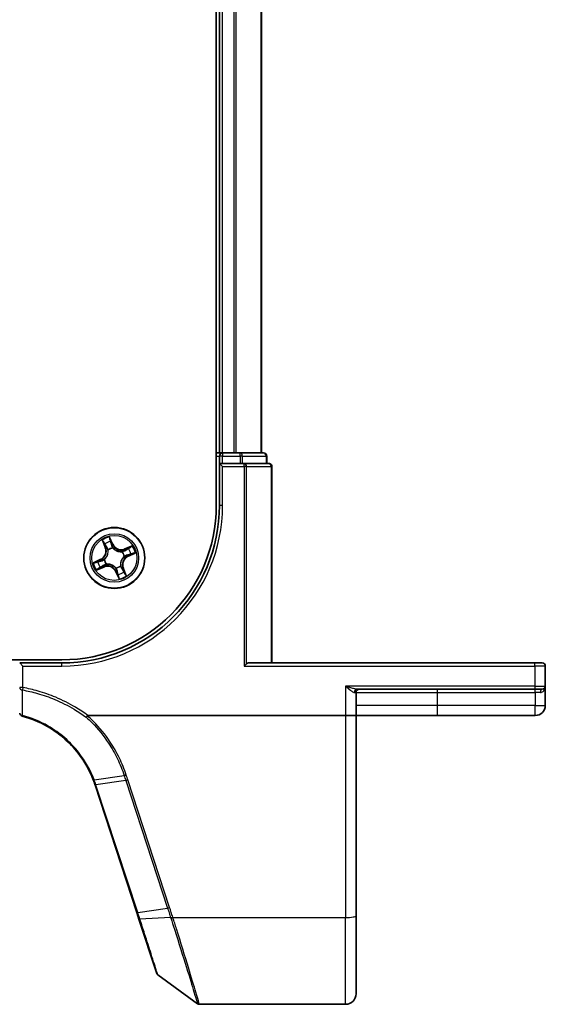
# Model space of a CAD drawing. Units: millimetres. Extents: x 7 to 7291, y 4 to 1409.
# Drawn here: x 1222 to 1272, y 1078 to 1172 of the extents above; entities that cross this region are included whole.
import ezdxf

# ---------------------------------------------------------------- set-up
doc = ezdxf.new("R2010")
doc.units = ezdxf.units.MM
doc.header["$LTSCALE"] = 0.5
doc.layers.add('Visible (ISO)', color=7, linetype='Continuous', lineweight=35)
doc.layers.add('Visible Narrow (ISO)', color=7, linetype='Continuous', lineweight=25)

msp = doc.modelspace()

# ---------------------------------------------------------------- linework, layer by layer
at = {"layer": 'Visible (ISO)'}
for p, q in [((1240.87024, 1245.57269), (1240.87024, 1125.57269)), ((1241.17024, 1240.57269), (1241.17024, 1130.57269)), ((1245.17024, 1130.57269), (1245.17024, 1240.57269)), ((1241.17024, 1130.57269), (1240.87024, 1130.57269)), ((1241.47024, 1130.57269), (1241.17024, 1130.57269)), ((1241.17024, 1130.27269), (1241.17024, 1129.57269)), ((1242.52973, 1130.57269), (1241.47024, 1130.57269)), ((1242.75333, 1130.57269), (1242.52973, 1130.57269)), ((1243.12887, 1130.57269), (1242.75333, 1130.57269)), ((1245.37024, 1130.57269), (1243.12887, 1130.57269)), ((1245.67024, 1129.57269), (1245.67024, 1130.27269)), ((1241.47024, 1129.57269), (1241.17024, 1129.57269)), ((1241.17024, 1129.57269), (1241.47024, 1129.27269)), ((1241.17024, 1129.57269), (1241.17024, 1125.57269)), ((1241.47024, 1129.57269), (1243.12887, 1129.57269)), ((1243.52973, 1129.57269), (1243.12887, 1129.57269)), ((1245.87024, 1129.57269), (1243.52973, 1129.57269)), ((1246.17024, 1110.57269), (1246.17024, 1129.27269)), ((1226.17024, 1110.87269), (836.17024, 1110.87269)), ((1222.17024, 1110.57269), (1222.47024, 1110.27269)), ((1226.17024, 1110.57269), (1222.17024, 1110.57269)), ((1243.52973, 1110.27269), (1243.76019, 1110.50315)), ((1271.17024, 1110.57269), (1243.92024, 1110.57269)), ((1271.17024, 1110.57269), (1271.87024, 1110.57269)), ((1272.17024, 1108.37269), (1272.17024, 1110.27269)), ((1272.17024, 1106.52269), (1272.17024, 1108.37269)), ((1254.17024, 1105.57269), (1254.17024, 1107.77269)), ((1254.26116, 1108.07269), (1271.17024, 1108.07269)), ((1271.87024, 1108.07269), (1271.17024, 1108.07269)), ((1228.65502, 1105.57269), (1253.17024, 1105.57269)), ((1254.17024, 1105.57269), (1253.17024, 1105.57269)), ((1254.17024, 1086.50985), (1254.17024, 1105.57269)), ((1254.17024, 1105.57269), (1261.92024, 1105.57269)), ((1261.92024, 1105.57269), (1271.22024, 1105.57269)), ((1229.33415, 1098.96072), (1233.30545, 1086.82621)), ((1233.30545, 1086.82621), (1233.51265, 1086.19309)), ((1233.51265, 1086.19309), (1235.20686, 1081.01635)), ((1254.17024, 1086.50985), (1254.17024, 1079.07269)), ((1235.3159, 1080.86677), (1239.09146, 1078.12979)), ((1239.26754, 1078.07269), (1253.17024, 1078.07269))]:
    msp.add_line(p, q, dxfattribs=at)
msp.add_circle((1231.17024, 1120.57269), 2.9, dxfattribs=at)
for centre, radius, start, end in [((1241.47024, 1130.27269), 0.3, 90, 180), ((1245.37024, 1130.27269), 0.3, 0, 90), ((1245.87024, 1129.27269), 0.3, 0, 90), ((1226.17024, 1125.57269), 15, 270, 0), ((1226.17024, 1125.57269), 14.7, 270, 0), ((1271.87024, 1110.27269), 0.3, 0, 90), ((1271.87024, 1108.37269), 0.3, 270, 0), ((1254.47024, 1107.77269), 0.3, 90, 180), ((1271.22024, 1106.52269), 0.95, 270, 0), ((1222.47024, 1105.80624), 0.3, 180, 255.1484117), ((1219.83018, 1095.85033), 10, 18.1218602, 18.2317833), ((1235.49198, 1081.10966), 0.3, 198.1218602, 234.0609301), ((1253.17024, 1079.07269), 1, 270, 0), ((1239.26754, 1078.37269), 0.3, 234.0609301, 270)]:
    msp.add_arc(centre, radius, start, end, dxfattribs=at)
msp.add_ellipse((1243.92024, 1110.27269), major_axis=(0, 0.3), ratio=0.83333333, start_param=0, end_param=0.69473828, dxfattribs=at)
for points, knots in [([(1222.39334, 1105.51626), (1223.24191, 1105.29124), (1224.05974, 1104.95403), (1225.37637, 1104.19624), (1225.90236, 1103.82157), (1226.38696, 1103.40074), (1226.88199, 1102.97086), (1227.33387, 1102.49278), (1228.3316, 1101.20538), (1228.81397, 1100.34872), (1229.16291, 1099.44201)], [0.083668929, 0.083668929, 0.083668929, 0.083668929, 0.355251312, 0.355251312, 0.554948897, 0.554948897, 0.554948897, 0.758941883, 0.758941883, 1.06316048, 1.06316048, 1.06316048, 1.06316048]), ([(1228.48581, 1105.4159), (1228.48596, 1105.41606), (1228.48611, 1105.41623), (1228.50237, 1105.43377), (1228.52118, 1105.45491), (1228.5626, 1105.5029), (1228.58492, 1105.52941), (1228.60768, 1105.55708)], [-0.0216999943, -0.0216999943, -0.0216999943, -0.0216999943, -0.021599475, -0.021599475, -0.0108462533, -0.0108462533, 0, 0, 0, 0]), ([(1228.60768, 1105.55708), (1228.60796, 1105.55742), (1228.60825, 1105.55775), (1228.61136, 1105.56122), (1228.61476, 1105.56371), (1228.62343, 1105.56824), (1228.6289, 1105.56988), (1228.64108, 1105.57222), (1228.64818, 1105.57269), (1228.65502, 1105.57269)], [0.1151283404, 0.1151283404, 0.1151283404, 0.1151283404, 0.1155047319, 0.1155047319, 0.1190713353, 0.1190713353, 0.1237349259, 0.1237349259, 0.1294791218, 0.1294791218, 0.1294791218, 0.1294791218]), ([(1229.16291, 1099.44201), (1229.19235, 1099.36553), (1229.22084, 1099.28868), (1229.27593, 1099.13432), (1229.30253, 1099.05679), (1229.32817, 1098.97895)], [0.0000043967, 0.0000043967, 0.0000043967, 0.0000043967, 0.0256678299, 0.0256678299, 0.0513356597, 0.0513356597, 0.0513356597, 0.0513356597])]:
    msp.add_open_spline(points, degree=3, knots=knots, dxfattribs=at)
at = {"layer": 'Visible Narrow (ISO)'}
for p, q in [((1241.47024, 1130.57269), (1241.47024, 1240.57269)), ((1242.52973, 1240.57269), (1242.52973, 1130.57269)), ((1242.76019, 1130.57269), (1242.76019, 1240.57269)), ((1245.10071, 1240.57269), (1245.10071, 1130.57269)), ((1240.87024, 1130.27269), (1241.17024, 1130.27269)), ((1241.47024, 1130.27269), (1241.17024, 1130.27269)), ((1241.47024, 1130.57269), (1241.47024, 1130.27269)), ((1241.47024, 1130.27269), (1243.12887, 1130.27269)), ((1241.47024, 1129.57269), (1241.47024, 1130.27269)), ((1243.12887, 1130.27269), (1243.12887, 1130.57269)), ((1243.35934, 1130.27269), (1243.12887, 1130.27269)), ((1243.12887, 1130.27269), (1243.12887, 1129.57269)), ((1243.35934, 1130.27269), (1245.60071, 1130.27269)), ((1243.35934, 1129.57269), (1243.35934, 1130.27269)), ((1245.67024, 1130.27269), (1245.60071, 1130.27269)), ((1245.60071, 1130.27269), (1245.60071, 1129.57269)), ((1241.47024, 1129.27269), (1243.52973, 1129.27269)), ((1241.47024, 1125.57269), (1241.47024, 1129.27269)), ((1243.52973, 1129.27269), (1243.52973, 1129.57269)), ((1243.76019, 1129.27269), (1243.52973, 1129.27269)), ((1243.52973, 1129.27269), (1243.52973, 1110.27269)), ((1243.76019, 1110.50315), (1243.76019, 1129.27269)), ((1243.76019, 1129.27269), (1246.10071, 1129.27269)), ((1246.10071, 1129.27269), (1246.17024, 1129.27269)), ((1246.10071, 1129.27269), (1246.10071, 1110.57269)), ((1241.47024, 1125.57269), (1241.17024, 1125.57269)), ((1230.00398, 1122.27083), (1230.30303, 1121.55082)), ((1231.0438, 1121.87377), (1230.71981, 1122.5829)), ((1230.79481, 1122.29887), (1230.9985, 1121.85307)), ((1230.34903, 1121.56993), (1230.16103, 1122.02257)), ((1230.34903, 1121.56993), (1230.30303, 1121.55082)), ((1230.34903, 1121.56993), (1230.41612, 1121.59779)), ((1230.58305, 1121.31628), (1230.56984, 1121.33301)), ((1230.9985, 1121.85307), (1230.93242, 1121.82288)), ((1230.9985, 1121.85307), (1231.0438, 1121.87377)), ((1231.02181, 1121.53005), (1231.02507, 1121.50898)), ((1232.86839, 1121.73894), (1232.14838, 1121.43989)), ((1232.16748, 1121.39389), (1232.14838, 1121.43989)), ((1232.16748, 1121.39389), (1232.62012, 1121.58189)), ((1232.16748, 1121.39389), (1232.19535, 1121.32681)), ((1229.86916, 1120.44625), (1229.16002, 1120.12225)), ((1229.44405, 1120.19726), (1229.88986, 1120.40094)), ((1229.88986, 1120.40094), (1229.86916, 1120.44625)), ((1229.88986, 1120.40094), (1229.92004, 1120.33487)), ((1230.21288, 1120.42425), (1230.23394, 1120.42752)), ((1231.91383, 1121.15988), (1231.93056, 1121.17309)), ((1232.1276, 1120.72112), (1232.10654, 1120.71785)), ((1232.45062, 1120.74443), (1232.42043, 1120.8105)), ((1232.89643, 1120.94811), (1232.45062, 1120.74443)), ((1232.45062, 1120.74443), (1232.47132, 1120.69912)), ((1232.47132, 1120.69912), (1233.18046, 1121.02312)), ((1229.47209, 1119.40643), (1230.1921, 1119.70548)), ((1230.173, 1119.75148), (1229.72036, 1119.56348)), ((1230.173, 1119.75148), (1230.14513, 1119.81857)), ((1230.173, 1119.75148), (1230.1921, 1119.70548)), ((1230.42665, 1119.98549), (1230.40992, 1119.97228)), ((1231.31867, 1119.61533), (1231.31541, 1119.63639)), ((1231.75743, 1119.82909), (1231.77064, 1119.81237)), ((1231.99145, 1119.57544), (1231.92436, 1119.54758)), ((1231.99145, 1119.57544), (1232.03745, 1119.59455)), ((1231.99145, 1119.57544), (1232.17945, 1119.1228)), ((1232.3365, 1118.87454), (1232.03745, 1119.59455)), ((1231.34198, 1119.2923), (1231.29668, 1119.2716)), ((1231.29668, 1119.2716), (1231.62067, 1118.56247)), ((1231.34198, 1119.2923), (1231.40805, 1119.32249)), ((1231.54566, 1118.8465), (1231.34198, 1119.2923)), ((1222.47024, 1110.27269), (1226.17024, 1110.27269)), ((1222.47024, 1108.23023), (1222.47024, 1110.27269)), ((1226.17024, 1110.27269), (1226.17024, 1110.57269)), ((1243.52973, 1110.27269), (1271.17024, 1110.27269)), ((1271.17024, 1110.27269), (1271.17024, 1110.57269)), ((1272.17024, 1110.27269), (1271.17024, 1110.27269)), ((1271.17024, 1110.27269), (1271.17024, 1108.37269)), ((1222.47024, 1108.23023), (1222.17024, 1108.23023)), ((1222.47024, 1108.23023), (1222.4295, 1108.00434)), ((1253.17024, 1108.37269), (1253.17024, 1105.57269)), ((1271.17024, 1108.37269), (1253.17024, 1108.37269)), ((1271.17024, 1108.37269), (1271.17024, 1108.07269)), ((1271.17024, 1108.37269), (1272.17024, 1108.37269)), ((1254.00854, 1107.77269), (1254.17024, 1107.77269)), ((1254.17024, 1107.77269), (1261.92024, 1107.77269)), ((1261.92024, 1107.77269), (1261.92024, 1108.07269)), ((1261.92024, 1106.52269), (1261.92024, 1107.77269)), ((1261.92024, 1107.77269), (1271.22024, 1107.77269)), ((1271.22024, 1107.77269), (1271.22024, 1108.07269)), ((1271.71424, 1107.77269), (1271.22024, 1107.77269)), ((1271.22024, 1107.77269), (1271.22024, 1106.52269)), ((1261.92024, 1106.52269), (1254.17024, 1106.52269)), ((1271.22024, 1106.52269), (1261.92024, 1106.52269)), ((1261.92024, 1105.57269), (1261.92024, 1106.52269)), ((1271.22024, 1106.52269), (1272.17024, 1106.52269)), ((1271.22024, 1105.57269), (1271.22024, 1106.52269)), ((1253.17024, 1105.57269), (1253.17024, 1086.3362)), ((1229.25023, 1099.44004), (1232.107, 1099.85504)), ((1232.26114, 1099.38385), (1229.41673, 1098.97266)), ((1233.39419, 1086.81938), (1229.4229, 1098.95389)), ((1232.26114, 1099.38385), (1236.23858, 1087.23057)), ((1236.43495, 1087.27862), (1232.45751, 1099.43191)), ((1233.39419, 1086.81938), (1236.23858, 1087.23057)), ((1236.53001, 1086.33151), (1233.60513, 1086.17026)), ((1236.74154, 1086.3362), (1253.17024, 1086.3362)), ((1253.17024, 1078.07269), (1253.17024, 1086.3362))]:
    msp.add_line(p, q, dxfattribs=at)
for radius in [2.86769, 2.30915, 2.14146]:
    msp.add_circle((1231.17024, 1120.57269), radius, dxfattribs=at)
for centre, radius, start, end in [((1226.17024, 1125.57269), 15.3, 270, 0), ((1231.17024, 1120.57269), 2.06006, 102.6297599, 124.4805966), ((1229.51418, 1121.22318), 0.85418, 294.5551783, 22.5551783), ((1229.51418, 1121.22318), 0.90399, 294.5551783, 22.5551783), ((1231.17024, 1120.57269), 1.61218, 103.2476574, 123.8626991), ((1231.17024, 1120.57269), 0.9688, 98.8132223, 128.2971342), ((1231.17024, 1120.57269), 0.94748, 98.8132223, 128.2971342), ((1231.82073, 1122.22874), 0.90399, 204.5551783, 292.5551783), ((1231.82073, 1122.22874), 0.85418, 204.5551783, 292.5551783), ((1231.17024, 1120.57269), 1.61218, 13.2476574, 33.8626991), ((1231.17024, 1120.57269), 2.06006, 12.6297599, 34.4805966), ((1231.17024, 1120.57269), 0.9688, 188.8132223, 218.2971342), ((1231.17024, 1120.57269), 0.94748, 188.8132223, 218.2971342), ((1231.17024, 1120.57269), 0.94748, 8.8132223, 38.2971342), ((1232.82629, 1119.92219), 0.90399, 114.5551783, 202.5551783), ((1231.17024, 1120.57269), 0.9688, 8.8132223, 38.2971342), ((1232.82629, 1119.92219), 0.85418, 114.5551783, 202.5551783), ((1231.17024, 1120.57269), 2.06006, 192.6297599, 214.4805966), ((1231.17024, 1120.57269), 1.61218, 193.2476574, 213.8626991), ((1230.51974, 1118.91663), 0.90399, 24.5551783, 112.5551783), ((1230.51974, 1118.91663), 0.85418, 24.5551783, 112.5551783), ((1231.17024, 1120.57269), 0.94748, 278.8132223, 308.2971342), ((1231.17024, 1120.57269), 0.9688, 278.8132223, 308.2971342), ((1231.17024, 1120.57269), 1.61218, 283.2476574, 303.8626991), ((1231.17024, 1120.57269), 2.06006, 282.6297599, 304.4805966), ((1219.63381, 1095.75018), 10.3, 18.1218602, 18.2317833)]:
    msp.add_arc(centre, radius, start, end, dxfattribs=at)
for centre, major_axis, ratio, start_param, end_param in [((1243.12887, 1130.27269), (0, 0.3), 0.76822128, 4.71238898, 6.28318531), ((1245.37024, 1130.27269), (0, 0.3), 0.76822128, 4.71238898, 6.28318531), ((1243.52973, 1129.27269), (0, 0.3), 0.76822128, 4.71238898, 6.28318531), ((1245.87024, 1129.27269), (0, 0.3), 0.76822128, 4.71238898, 6.28318531), ((1230.74951, 1122.27817), (0.0466, 0.01813), 0.54850665, 0.10442473, 1.4996069), ((1230.20703, 1122.04168), (-0.045, -0.0218), 0.54850665, 4.7835784, 6.17876057), ((1230.29688, 1121.8742), (-0.04207, -0.02702), 0.89574018, 4.73044269, 6.08586581), ((1230.46212, 1121.6169), (-0.04207, -0.02702), 0.89572054, 4.73483766, 6.08588361), ((1230.59759, 1121.29786), (-0.04869, -0.01135), 0.87684642, 5.10328313, 6.10089396), ((1230.59759, 1121.29786), (-0.04971, -0.0054), 0.41070123, 4.96449783, 6.18744952), ((1230.81106, 1122.09836), (0.04843, 0.01244), 0.89574018, 0.19731949, 1.55274262), ((1230.88712, 1121.80218), (0.04843, 0.01244), 0.89572054, 0.1973017, 1.54834765), ((1231.02867, 1121.48579), (0.04146, 0.02795), 0.87684641, 0.18229136, 1.17990219), ((1231.02867, 1121.48579), (0.03779, 0.03274), 0.41070123, 0.09573579, 1.31868747), ((1232.21445, 1121.28081), (-0.02702, 0.04207), 0.89572054, 4.73483766, 6.08588361), ((1232.47176, 1121.44604), (-0.02702, 0.04207), 0.89574018, 4.73044269, 6.08586581), ((1232.63923, 1121.53589), (-0.0218, 0.045), 0.54850665, 4.7835784, 6.17876057), ((1229.94074, 1120.28957), (-0.01244, 0.04843), 0.89572054, 0.1973017, 1.54834765), ((1230.25714, 1120.43111), (-0.02795, 0.04146), 0.87684641, 0.18229136, 1.17990219), ((1230.25714, 1120.43111), (-0.03274, 0.03779), 0.41070123, 0.09573579, 1.31868747), ((1231.89541, 1121.14533), (-0.01135, 0.04869), 0.87684642, 5.10328313, 6.10089396), ((1231.89541, 1121.14533), (-0.0054, 0.04971), 0.41070123, 4.96449783, 6.18744952), ((1232.08334, 1120.71426), (0.03274, -0.03779), 0.41070123, 0.09573579, 1.31868747), ((1232.08334, 1120.71426), (0.02795, -0.04146), 0.87684641, 0.18229136, 1.17990219), ((1232.39973, 1120.85581), (0.01244, -0.04843), 0.89572054, 0.1973017, 1.54834765), ((1232.69592, 1120.93187), (0.01244, -0.04843), 0.89574018, 0.19731949, 1.55274262), ((1232.87573, 1120.99342), (0.01813, -0.0466), 0.54850665, 0.10442473, 1.4996069), ((1229.46475, 1120.15196), (-0.01813, 0.0466), 0.54850665, 0.10442473, 1.4996069), ((1229.64456, 1120.2135), (-0.01244, 0.04843), 0.89574018, 0.19731949, 1.55274262), ((1229.70125, 1119.60948), (0.0218, -0.045), 0.54850665, 4.7835784, 6.17876057), ((1229.86872, 1119.69933), (0.02702, -0.04207), 0.89574018, 4.73044269, 6.08586581), ((1230.12603, 1119.86457), (0.02702, -0.04207), 0.89572054, 4.73483766, 6.08588361), ((1230.44507, 1120.00004), (0.01135, -0.04869), 0.87684642, 5.10328313, 6.10089396), ((1230.44507, 1120.00004), (0.0054, -0.04971), 0.41070123, 4.96449783, 6.18744952), ((1231.31181, 1119.65959), (-0.03779, -0.03274), 0.41070123, 0.09573579, 1.31868747), ((1231.31181, 1119.65959), (-0.04146, -0.02795), 0.87684641, 0.18229136, 1.17990219), ((1231.74288, 1119.84752), (0.04971, 0.0054), 0.41070123, 4.96449783, 6.18744952), ((1231.74288, 1119.84752), (0.04869, 0.01135), 0.87684642, 5.10328313, 6.10089396), ((1231.87836, 1119.52847), (0.04207, 0.02702), 0.89572054, 4.73483766, 6.08588361), ((1231.45336, 1119.34319), (-0.04843, -0.01244), 0.89572054, 0.1973017, 1.54834765), ((1231.52942, 1119.04701), (-0.04843, -0.01244), 0.89574018, 0.19731949, 1.55274262), ((1231.59097, 1118.8672), (-0.0466, -0.01813), 0.54850665, 0.10442473, 1.4996069), ((1232.04359, 1119.27117), (0.04207, 0.02702), 0.89574018, 4.73044269, 6.08586581), ((1232.13345, 1119.1037), (0.045, 0.0218), 0.54850665, 4.7835784, 6.17876057), ((1222.47024, 1108.23023), (-0.3, 0), 0.76001869, 0, 1.43457026), ((1254.26116, 1107.77269), (0, 0.3), 0.84208144, 0, 1.57079633), ((1271.87024, 1107.77269), (0, 0.3), 0.52, 0, 1.57079633), ((1222.47024, 1105.80624), (-0.3, 0), 0.75708514, 0, 1.40316782), ((1222.47024, 1105.80624), (-0.07689, -0.28998), 0.04661844, 0, 0.70084001), ((1229.61311, 1099.07281), (-0.28494, -0.09386), 0.16330492, 0, 0.75806414), ((1229.61927, 1099.05404), (-0.28512, -0.09331), 0.16527598, 0, 0.75837933), ((1232.45751, 1099.484), (-0.28512, -0.09331), 0.16527598, 0.75837933, 1.51675867), ((1233.59057, 1086.91953), (-0.28512, -0.09331), 0.16527598, 0, 0.75837933), ((1236.43495, 1087.33072), (-0.28512, -0.09331), 0.16527598, 0.75837933, 1.51675867), ((1233.79777, 1086.2864), (-0.28512, -0.09331), 0.24639247, 0, 0.75143977), ((1236.72766, 1086.43102), (0.2855, 0.09214), 0.16549083, 3.89574606, 4.659031), ((1236.74154, 1086.3883), (-0.28512, -0.09332), 0.16527398, 0.75280588, 1.5167524), ((1253.17024, 1086.50985), (1, 0), 0.17364818, 4.71238898, 6.28318531)]:
    msp.add_ellipse(centre, major_axis=major_axis, ratio=ratio, start_param=start_param, end_param=end_param, dxfattribs=at)
for points, knots in [([(1230.1919, 1122.06474), (1230.18554, 1122.0784), (1230.17743, 1122.09177), (1230.15326, 1122.1259), (1230.13555, 1122.14612), (1230.09949, 1122.18351), (1230.08142, 1122.20077), (1230.04353, 1122.23569), (1230.02367, 1122.25333), (1230.00398, 1122.27083)], [0, 0, 0, 0, 0.0059340385, 0.0059340385, 0.0154285, 0.0154285, 0.0237449879, 0.0237449879, 0.0323943032, 0.0323943032, 0.0323943032, 0.0323943032]), ([(1230.00398, 1122.27083), (1230.01958, 1122.24892), (1230.03529, 1122.22683), (1230.06554, 1122.1834), (1230.08008, 1122.16207), (1230.10973, 1122.11658), (1230.12468, 1122.09237), (1230.14652, 1122.05282), (1230.15426, 1122.03764), (1230.16103, 1122.02257)], [-0.0323943032, -0.0323943032, -0.0323943032, -0.0323943032, -0.0237449879, -0.0237449879, -0.0154285, -0.0154285, -0.0059340385, -0.0059340385, 0, 0, 0, 0]), ([(1230.71981, 1122.5829), (1230.71911, 1122.55081), (1230.71837, 1122.51839), (1230.71876, 1122.44596), (1230.72032, 1122.40656), (1230.72962, 1122.34667), (1230.73486, 1122.32473), (1230.7429, 1122.30496)], [-0.0003383294, -0.0003383294, -0.0003383294, -0.0003383294, 0.0102009359, 0.0102009359, 0.0236501899, 0.0236501899, 0.0320559737, 0.0320559737, 0.0320559737, 0.0320559737]), ([(1230.79481, 1122.29887), (1230.78571, 1122.32043), (1230.77775, 1122.34357), (1230.75898, 1122.40567), (1230.74934, 1122.44556), (1230.73314, 1122.51839), (1230.72644, 1122.55081), (1230.71981, 1122.5829)], [-0.0320559737, -0.0320559737, -0.0320559737, -0.0320559737, -0.0236501899, -0.0236501899, -0.0102009359, -0.0102009359, 0.0003383294, 0.0003383294, 0.0003383294, 0.0003383294]), ([(1230.7429, 1122.30496), (1230.75667, 1122.27109), (1230.76866, 1122.23991), (1230.78829, 1122.1848), (1230.79585, 1122.16098), (1230.80079, 1122.14196)], [-0.0289828459, -0.0289828459, -0.0289828459, -0.0289828459, -0.0145850634, -0.0145850634, 0, 0, 0, 0]), ([(1230.85636, 1122.11906), (1230.85098, 1122.14), (1230.8429, 1122.16626), (1230.82206, 1122.22706), (1230.80937, 1122.26148), (1230.79481, 1122.29887)], [0, 0, 0, 0, 0.0145850634, 0.0145850634, 0.0289828459, 0.0289828459, 0.0289828459, 0.0289828459]), ([(1230.16103, 1122.02257), (1230.17864, 1121.98622), (1230.19532, 1121.95331), (1230.22565, 1121.89678), (1230.23928, 1121.87317), (1230.25088, 1121.8551)], [0, 0, 0, 0, 0.014491423, 0.014491423, 0.0289828459, 0.0289828459, 0.0289828459, 0.0289828459]), ([(1230.27193, 1121.9114), (1230.26142, 1121.92785), (1230.24921, 1121.94944), (1230.22222, 1122.00121), (1230.20745, 1122.03139), (1230.1919, 1122.06474)], [-0.0289828459, -0.0289828459, -0.0289828459, -0.0289828459, -0.014491423, -0.014491423, 0, 0, 0, 0]), ([(1230.5479, 1121.29443), (1230.54964, 1121.2787), (1230.55101, 1121.26285), (1230.55703, 1121.16594), (1230.55226, 1121.08209), (1230.52471, 1120.94464), (1230.50926, 1120.89157), (1230.4891, 1120.84024), (1230.46894, 1120.7889), (1230.44413, 1120.7395), (1230.37077, 1120.62005), (1230.3172, 1120.55538), (1230.24684, 1120.48846), (1230.23504, 1120.47779), (1230.22306, 1120.46744)], [0.073818549, 0.073818549, 0.073818549, 0.073818549, 0.079279611, 0.079279611, 0.107010485, 0.107010485, 0.124342281, 0.124342281, 0.124342281, 0.141674077, 0.141674077, 0.16940495, 0.16940495, 0.174866013, 0.174866013, 0.174866013, 0.174866013]), ([(1230.23394, 1120.42752), (1230.24645, 1120.4386), (1230.25875, 1120.45006), (1230.33216, 1120.52191), (1230.38802, 1120.59173), (1230.46534, 1120.72129), (1230.49176, 1120.77498), (1230.51361, 1120.83061), (1230.53546, 1120.88623), (1230.55265, 1120.94355), (1230.58417, 1121.0911), (1230.59077, 1121.18028), (1230.58588, 1121.28288), (1230.58466, 1121.29965), (1230.58305, 1121.31628)], [-0.174866013, -0.174866013, -0.174866013, -0.174866013, -0.16940495, -0.16940495, -0.141674077, -0.141674077, -0.124342281, -0.124342281, -0.124342281, -0.107010485, -0.107010485, -0.079279611, -0.079279611, -0.073818549, -0.073818549, -0.073818549, -0.073818549]), ([(1230.25088, 1121.8551), (1230.27842, 1121.81222), (1230.30596, 1121.76933), (1230.36104, 1121.68356), (1230.38858, 1121.64068), (1230.41612, 1121.59779)], [0, 0, 0, 0, 0.0343899271, 0.0343899271, 0.0687798542, 0.0687798542, 0.0687798542, 0.0687798542]), ([(1230.43698, 1121.65397), (1230.40948, 1121.69688), (1230.38197, 1121.73979), (1230.32695, 1121.8256), (1230.29944, 1121.8685), (1230.27193, 1121.9114)], [-0.0687798542, -0.0687798542, -0.0687798542, -0.0687798542, -0.0343899271, -0.0343899271, 0, 0, 0, 0]), ([(1230.41612, 1121.59779), (1230.45412, 1121.53975), (1230.48617, 1121.4777), (1230.5259, 1121.37377), (1230.53809, 1121.33512), (1230.5479, 1121.29443)], [0, 0, 0, 0, 0.0491206273, 0.0491206273, 0.0764653604, 0.0764653604, 0.0764653604, 0.0764653604]), ([(1230.56984, 1121.33301), (1230.5606, 1121.37624), (1230.54867, 1121.41718), (1230.50901, 1121.52716), (1230.47626, 1121.59267), (1230.43698, 1121.65397)], [-0.0764653604, -0.0764653604, -0.0764653604, -0.0764653604, -0.0491206273, -0.0491206273, 0, 0, 0, 0]), ([(1230.80079, 1122.14196), (1230.8135, 1122.0926), (1230.8262, 1122.04325), (1230.85163, 1121.94454), (1230.86435, 1121.89518), (1230.87707, 1121.84583)], [-0.0687798542, -0.0687798542, -0.0687798542, -0.0687798542, -0.0343899271, -0.0343899271, 0, 0, 0, 0]), ([(1230.93242, 1121.82288), (1230.91975, 1121.87225), (1230.90707, 1121.92161), (1230.88171, 1122.02034), (1230.86904, 1122.0697), (1230.85636, 1122.11906)], [0, 0, 0, 0, 0.0343899271, 0.0343899271, 0.0687798542, 0.0687798542, 0.0687798542, 0.0687798542]), ([(1230.87707, 1121.84583), (1230.89524, 1121.77533), (1230.92095, 1121.70675), (1230.97454, 1121.60284), (1230.99642, 1121.56624), (1231.02181, 1121.53005)], [-0.0982412545, -0.0982412545, -0.0982412545, -0.0982412545, -0.0491206273, -0.0491206273, -0.0217758941, -0.0217758941, -0.0217758941, -0.0217758941]), ([(1231.065, 1121.51986), (1231.04186, 1121.55475), (1231.02184, 1121.58997), (1230.97274, 1121.68982), (1230.94909, 1121.75553), (1230.93242, 1121.82288)], [0.0217758941, 0.0217758941, 0.0217758941, 0.0217758941, 0.0491206273, 0.0491206273, 0.0982412545, 0.0982412545, 0.0982412545, 0.0982412545]), ([(1231.02507, 1121.50898), (1231.03616, 1121.49648), (1231.04761, 1121.48418), (1231.11946, 1121.41077), (1231.18929, 1121.35491), (1231.31885, 1121.27758), (1231.37254, 1121.25116), (1231.42816, 1121.22931), (1231.48379, 1121.20746), (1231.5411, 1121.19028), (1231.68866, 1121.15876), (1231.77783, 1121.15216), (1231.88044, 1121.15704), (1231.8972, 1121.15826), (1231.91383, 1121.15988)], [-0.174866013, -0.174866013, -0.174866013, -0.174866013, -0.16940495, -0.16940495, -0.141674077, -0.141674077, -0.124342281, -0.124342281, -0.124342281, -0.107010485, -0.107010485, -0.079279611, -0.079279611, -0.073818549, -0.073818549, -0.073818549, -0.073818549]), ([(1231.89198, 1121.19502), (1231.87625, 1121.19328), (1231.8604, 1121.19191), (1231.76349, 1121.1859), (1231.67964, 1121.19066), (1231.5422, 1121.21821), (1231.48912, 1121.23366), (1231.43779, 1121.25383), (1231.38646, 1121.27399), (1231.33706, 1121.29879), (1231.21761, 1121.37215), (1231.15293, 1121.42572), (1231.08602, 1121.49609), (1231.07534, 1121.50788), (1231.065, 1121.51986)], [0.073818549, 0.073818549, 0.073818549, 0.073818549, 0.079279611, 0.079279611, 0.107010485, 0.107010485, 0.124342281, 0.124342281, 0.124342281, 0.141674077, 0.141674077, 0.16940495, 0.16940495, 0.174866013, 0.174866013, 0.174866013, 0.174866013]), ([(1232.19535, 1121.32681), (1232.1373, 1121.2888), (1232.07526, 1121.25676), (1231.97132, 1121.21702), (1231.93267, 1121.20484), (1231.89198, 1121.19502)], [0, 0, 0, 0, 0.0491206273, 0.0491206273, 0.0764653604, 0.0764653604, 0.0764653604, 0.0764653604]), ([(1231.93056, 1121.17309), (1231.97379, 1121.18233), (1232.01473, 1121.19425), (1232.12471, 1121.23391), (1232.19023, 1121.26666), (1232.25152, 1121.30594)], [-0.0764653604, -0.0764653604, -0.0764653604, -0.0764653604, -0.0491206273, -0.0491206273, 0, 0, 0, 0]), ([(1232.45265, 1121.49204), (1232.40977, 1121.4645), (1232.36689, 1121.43696), (1232.28112, 1121.38189), (1232.23823, 1121.35435), (1232.19535, 1121.32681)], [0, 0, 0, 0, 0.0343899271, 0.0343899271, 0.0687798542, 0.0687798542, 0.0687798542, 0.0687798542]), ([(1232.25152, 1121.30594), (1232.29443, 1121.33345), (1232.33734, 1121.36095), (1232.42315, 1121.41597), (1232.46605, 1121.44348), (1232.50895, 1121.471)], [-0.0687798542, -0.0687798542, -0.0687798542, -0.0687798542, -0.0343899271, -0.0343899271, 0, 0, 0, 0]), ([(1232.62012, 1121.58189), (1232.58377, 1121.56429), (1232.55086, 1121.5476), (1232.49433, 1121.51728), (1232.47072, 1121.50364), (1232.45265, 1121.49204)], [0, 0, 0, 0, 0.014491423, 0.014491423, 0.0289828459, 0.0289828459, 0.0289828459, 0.0289828459]), ([(1232.50895, 1121.471), (1232.52541, 1121.4815), (1232.54699, 1121.49372), (1232.59877, 1121.52071), (1232.62895, 1121.53548), (1232.6623, 1121.55102)], [-0.0289828459, -0.0289828459, -0.0289828459, -0.0289828459, -0.014491423, -0.014491423, 0, 0, 0, 0]), ([(1232.86839, 1121.73894), (1232.84647, 1121.72335), (1232.82438, 1121.70763), (1232.78095, 1121.67738), (1232.75963, 1121.66284), (1232.71413, 1121.6332), (1232.68992, 1121.61824), (1232.65037, 1121.59641), (1232.63519, 1121.58867), (1232.62012, 1121.58189)], [-0.0323943032, -0.0323943032, -0.0323943032, -0.0323943032, -0.0237449879, -0.0237449879, -0.0154285, -0.0154285, -0.0059340385, -0.0059340385, 0, 0, 0, 0]), ([(1232.6623, 1121.55102), (1232.67595, 1121.55738), (1232.68932, 1121.5655), (1232.72345, 1121.58966), (1232.74367, 1121.60738), (1232.78106, 1121.64343), (1232.79832, 1121.6615), (1232.83325, 1121.6994), (1232.85088, 1121.71926), (1232.86839, 1121.73894)], [0, 0, 0, 0, 0.0059340385, 0.0059340385, 0.0154285, 0.0154285, 0.0237449879, 0.0237449879, 0.0323943032, 0.0323943032, 0.0323943032, 0.0323943032]), ([(1229.92004, 1120.33487), (1229.87068, 1120.32219), (1229.82131, 1120.30951), (1229.72259, 1120.28416), (1229.67323, 1120.27148), (1229.62386, 1120.25881)], [0, 0, 0, 0, 0.0343899271, 0.0343899271, 0.0687798542, 0.0687798542, 0.0687798542, 0.0687798542]), ([(1229.8971, 1120.27951), (1229.96759, 1120.29769), (1230.03618, 1120.3234), (1230.14009, 1120.37699), (1230.17669, 1120.39887), (1230.21288, 1120.42425)], [-0.0982412545, -0.0982412545, -0.0982412545, -0.0982412545, -0.0491206273, -0.0491206273, -0.0217758941, -0.0217758941, -0.0217758941, -0.0217758941]), ([(1230.22306, 1120.46744), (1230.18818, 1120.44431), (1230.15295, 1120.42429), (1230.0531, 1120.37518), (1229.98739, 1120.35153), (1229.92004, 1120.33487)], [0.0217758941, 0.0217758941, 0.0217758941, 0.0217758941, 0.0491206273, 0.0491206273, 0.0982412545, 0.0982412545, 0.0982412545, 0.0982412545]), ([(1232.10654, 1120.71785), (1232.09403, 1120.70677), (1232.08173, 1120.69532), (1232.00832, 1120.62346), (1231.95246, 1120.55364), (1231.87513, 1120.42408), (1231.84872, 1120.37039), (1231.82687, 1120.31476), (1231.80502, 1120.25914), (1231.78783, 1120.20182), (1231.75631, 1120.05427), (1231.74971, 1119.9651), (1231.7546, 1119.86249), (1231.75582, 1119.84572), (1231.75743, 1119.82909)], [-0.174866013, -0.174866013, -0.174866013, -0.174866013, -0.16940495, -0.16940495, -0.141674077, -0.141674077, -0.124342281, -0.124342281, -0.124342281, -0.107010485, -0.107010485, -0.079279611, -0.079279611, -0.073818549, -0.073818549, -0.073818549, -0.073818549]), ([(1231.79258, 1119.85094), (1231.79084, 1119.86667), (1231.78947, 1119.88252), (1231.78345, 1119.97944), (1231.78822, 1120.06328), (1231.81577, 1120.20073), (1231.83122, 1120.2538), (1231.85138, 1120.30513), (1231.87154, 1120.35647), (1231.89635, 1120.40587), (1231.96971, 1120.52532), (1232.02328, 1120.59), (1232.09364, 1120.65691), (1232.10543, 1120.66759), (1232.11742, 1120.67793)], [0.073818549, 0.073818549, 0.073818549, 0.073818549, 0.079279611, 0.079279611, 0.107010485, 0.107010485, 0.124342281, 0.124342281, 0.124342281, 0.141674077, 0.141674077, 0.16940495, 0.16940495, 0.174866013, 0.174866013, 0.174866013, 0.174866013]), ([(1232.11742, 1120.67793), (1232.1523, 1120.70106), (1232.18753, 1120.72108), (1232.28738, 1120.77019), (1232.35308, 1120.79384), (1232.42043, 1120.8105)], [0.0217758941, 0.0217758941, 0.0217758941, 0.0217758941, 0.0491206273, 0.0491206273, 0.0982412545, 0.0982412545, 0.0982412545, 0.0982412545]), ([(1232.44338, 1120.86586), (1232.37288, 1120.84768), (1232.3043, 1120.82197), (1232.20039, 1120.76838), (1232.16379, 1120.7465), (1232.1276, 1120.72112)], [-0.0982412545, -0.0982412545, -0.0982412545, -0.0982412545, -0.0491206273, -0.0491206273, -0.0217758941, -0.0217758941, -0.0217758941, -0.0217758941]), ([(1232.42043, 1120.8105), (1232.4698, 1120.82318), (1232.51916, 1120.83586), (1232.61789, 1120.86121), (1232.66725, 1120.87389), (1232.71661, 1120.88656)], [0, 0, 0, 0, 0.0343899271, 0.0343899271, 0.0687798542, 0.0687798542, 0.0687798542, 0.0687798542]), ([(1232.73951, 1120.94213), (1232.69016, 1120.92943), (1232.6408, 1120.91672), (1232.54209, 1120.8913), (1232.49274, 1120.87858), (1232.44338, 1120.86586)], [-0.0687798542, -0.0687798542, -0.0687798542, -0.0687798542, -0.0343899271, -0.0343899271, 0, 0, 0, 0]), ([(1232.71661, 1120.88656), (1232.73755, 1120.89194), (1232.76381, 1120.90003), (1232.82461, 1120.92087), (1232.85903, 1120.93356), (1232.89643, 1120.94811)], [0, 0, 0, 0, 0.0145850634, 0.0145850634, 0.0289828459, 0.0289828459, 0.0289828459, 0.0289828459]), ([(1232.90251, 1121.00002), (1232.86864, 1120.98626), (1232.83746, 1120.97426), (1232.78235, 1120.95464), (1232.75853, 1120.94707), (1232.73951, 1120.94213)], [-0.0289828459, -0.0289828459, -0.0289828459, -0.0289828459, -0.0145850634, -0.0145850634, 0, 0, 0, 0]), ([(1232.89643, 1120.94811), (1232.91798, 1120.95722), (1232.94113, 1120.96518), (1233.00323, 1120.98394), (1233.04311, 1120.99358), (1233.11594, 1121.00979), (1233.14836, 1121.01649), (1233.18046, 1121.02312)], [-0.0320559737, -0.0320559737, -0.0320559737, -0.0320559737, -0.0236501899, -0.0236501899, -0.0102009359, -0.0102009359, 0.0003383294, 0.0003383294, 0.0003383294, 0.0003383294]), ([(1233.18046, 1121.02312), (1233.14837, 1121.02382), (1233.11594, 1121.02455), (1233.04351, 1121.02417), (1233.00412, 1121.02261), (1232.94423, 1121.0133), (1232.92228, 1121.00806), (1232.90251, 1121.00002)], [-0.0003383294, -0.0003383294, -0.0003383294, -0.0003383294, 0.0102009359, 0.0102009359, 0.0236501899, 0.0236501899, 0.0320559737, 0.0320559737, 0.0320559737, 0.0320559737]), ([(1229.44405, 1120.19726), (1229.4225, 1120.18815), (1229.39935, 1120.18019), (1229.33725, 1120.16143), (1229.29737, 1120.15179), (1229.22453, 1120.13558), (1229.19212, 1120.12888), (1229.16002, 1120.12225)], [-0.0320559737, -0.0320559737, -0.0320559737, -0.0320559737, -0.0236501899, -0.0236501899, -0.0102009359, -0.0102009359, 0.0003383294, 0.0003383294, 0.0003383294, 0.0003383294]), ([(1229.16002, 1120.12225), (1229.19211, 1120.12155), (1229.22454, 1120.12082), (1229.29697, 1120.12121), (1229.33636, 1120.12276), (1229.39625, 1120.13207), (1229.4182, 1120.13731), (1229.43797, 1120.14535)], [-0.0003383294, -0.0003383294, -0.0003383294, -0.0003383294, 0.0102009359, 0.0102009359, 0.0236501899, 0.0236501899, 0.0320559737, 0.0320559737, 0.0320559737, 0.0320559737]), ([(1229.43797, 1120.14535), (1229.47183, 1120.15911), (1229.50301, 1120.17111), (1229.55812, 1120.19073), (1229.58195, 1120.1983), (1229.60097, 1120.20324)], [-0.0289828459, -0.0289828459, -0.0289828459, -0.0289828459, -0.0145850634, -0.0145850634, 0, 0, 0, 0]), ([(1229.62386, 1120.25881), (1229.60293, 1120.25343), (1229.57667, 1120.24534), (1229.51587, 1120.2245), (1229.48145, 1120.21181), (1229.44405, 1120.19726)], [0, 0, 0, 0, 0.0145850634, 0.0145850634, 0.0289828459, 0.0289828459, 0.0289828459, 0.0289828459]), ([(1229.67818, 1119.59435), (1229.66452, 1119.58799), (1229.65116, 1119.57987), (1229.61703, 1119.55571), (1229.5968, 1119.53799), (1229.55942, 1119.50194), (1229.54216, 1119.48387), (1229.50723, 1119.44597), (1229.4896, 1119.42611), (1229.47209, 1119.40643)], [0, 0, 0, 0, 0.0059340385, 0.0059340385, 0.0154285, 0.0154285, 0.0237449879, 0.0237449879, 0.0323943032, 0.0323943032, 0.0323943032, 0.0323943032]), ([(1229.47209, 1119.40643), (1229.494, 1119.42202), (1229.51609, 1119.43774), (1229.55953, 1119.46799), (1229.58085, 1119.48253), (1229.62634, 1119.51217), (1229.65056, 1119.52713), (1229.69011, 1119.54896), (1229.70529, 1119.55671), (1229.72036, 1119.56348)], [-0.0323943032, -0.0323943032, -0.0323943032, -0.0323943032, -0.0237449879, -0.0237449879, -0.0154285, -0.0154285, -0.0059340385, -0.0059340385, 0, 0, 0, 0]), ([(1229.60097, 1120.20324), (1229.65032, 1120.21594), (1229.69968, 1120.22865), (1229.79839, 1120.25408), (1229.84774, 1120.26679), (1229.8971, 1120.27951)], [-0.0687798542, -0.0687798542, -0.0687798542, -0.0687798542, -0.0343899271, -0.0343899271, 0, 0, 0, 0]), ([(1229.83153, 1119.67437), (1229.81507, 1119.66387), (1229.79349, 1119.65165), (1229.74171, 1119.62467), (1229.71153, 1119.60989), (1229.67818, 1119.59435)], [-0.0289828459, -0.0289828459, -0.0289828459, -0.0289828459, -0.014491423, -0.014491423, 0, 0, 0, 0]), ([(1229.72036, 1119.56348), (1229.75671, 1119.58109), (1229.78962, 1119.59777), (1229.84615, 1119.62809), (1229.86976, 1119.64173), (1229.88783, 1119.65333)], [0, 0, 0, 0, 0.014491423, 0.014491423, 0.0289828459, 0.0289828459, 0.0289828459, 0.0289828459]), ([(1230.08896, 1119.83943), (1230.04605, 1119.81192), (1230.00314, 1119.78442), (1229.91733, 1119.7294), (1229.87443, 1119.70189), (1229.83153, 1119.67437)], [-0.0687798542, -0.0687798542, -0.0687798542, -0.0687798542, -0.0343899271, -0.0343899271, 0, 0, 0, 0]), ([(1229.88783, 1119.65333), (1229.93071, 1119.68087), (1229.97359, 1119.70841), (1230.05936, 1119.76349), (1230.10225, 1119.79103), (1230.14513, 1119.81857)], [0, 0, 0, 0, 0.0343899271, 0.0343899271, 0.0687798542, 0.0687798542, 0.0687798542, 0.0687798542]), ([(1230.40992, 1119.97228), (1230.36669, 1119.96304), (1230.32575, 1119.95112), (1230.21576, 1119.91146), (1230.15025, 1119.87871), (1230.08896, 1119.83943)], [-0.0764653604, -0.0764653604, -0.0764653604, -0.0764653604, -0.0491206273, -0.0491206273, 0, 0, 0, 0]), ([(1230.14513, 1119.81857), (1230.20318, 1119.85657), (1230.26522, 1119.88862), (1230.36916, 1119.92835), (1230.4078, 1119.94054), (1230.44849, 1119.95035)], [0, 0, 0, 0, 0.0491206273, 0.0491206273, 0.0764653604, 0.0764653604, 0.0764653604, 0.0764653604]), ([(1231.31541, 1119.63639), (1231.30432, 1119.64889), (1231.29287, 1119.66119), (1231.22102, 1119.73461), (1231.15119, 1119.79046), (1231.02163, 1119.86779), (1230.96794, 1119.89421), (1230.91232, 1119.91606), (1230.85669, 1119.93791), (1230.79938, 1119.95509), (1230.65182, 1119.98661), (1230.56265, 1119.99321), (1230.46004, 1119.98833), (1230.44328, 1119.98711), (1230.42665, 1119.98549)], [-0.174866013, -0.174866013, -0.174866013, -0.174866013, -0.16940495, -0.16940495, -0.141674077, -0.141674077, -0.124342281, -0.124342281, -0.124342281, -0.107010485, -0.107010485, -0.079279611, -0.079279611, -0.073818549, -0.073818549, -0.073818549, -0.073818549]), ([(1230.44849, 1119.95035), (1230.46423, 1119.95209), (1230.48008, 1119.95346), (1230.57699, 1119.95947), (1230.66084, 1119.95471), (1230.79828, 1119.92716), (1230.85136, 1119.91171), (1230.90269, 1119.89155), (1230.95402, 1119.87138), (1231.00342, 1119.84658), (1231.12287, 1119.77322), (1231.18755, 1119.71965), (1231.25446, 1119.64928), (1231.26514, 1119.63749), (1231.27548, 1119.62551)], [0.073818549, 0.073818549, 0.073818549, 0.073818549, 0.079279611, 0.079279611, 0.107010485, 0.107010485, 0.124342281, 0.124342281, 0.124342281, 0.141674077, 0.141674077, 0.16940495, 0.16940495, 0.174866013, 0.174866013, 0.174866013, 0.174866013]), ([(1231.27548, 1119.62551), (1231.29862, 1119.59063), (1231.31864, 1119.5554), (1231.36774, 1119.45555), (1231.39139, 1119.38984), (1231.40805, 1119.32249)], [0.0217758941, 0.0217758941, 0.0217758941, 0.0217758941, 0.0491206273, 0.0491206273, 0.0982412545, 0.0982412545, 0.0982412545, 0.0982412545]), ([(1231.46341, 1119.29954), (1231.44524, 1119.37004), (1231.41953, 1119.43862), (1231.36594, 1119.54254), (1231.34406, 1119.57913), (1231.31867, 1119.61533)], [-0.0982412545, -0.0982412545, -0.0982412545, -0.0982412545, -0.0491206273, -0.0491206273, -0.0217758941, -0.0217758941, -0.0217758941, -0.0217758941]), ([(1231.77064, 1119.81237), (1231.77988, 1119.76913), (1231.7918, 1119.7282), (1231.83146, 1119.61821), (1231.86421, 1119.5527), (1231.9035, 1119.4914)], [-0.0764653604, -0.0764653604, -0.0764653604, -0.0764653604, -0.0491206273, -0.0491206273, 0, 0, 0, 0]), ([(1231.92436, 1119.54758), (1231.88636, 1119.60562), (1231.85431, 1119.66767), (1231.81457, 1119.7716), (1231.80239, 1119.81025), (1231.79258, 1119.85094)], [0, 0, 0, 0, 0.0491206273, 0.0491206273, 0.0764653604, 0.0764653604, 0.0764653604, 0.0764653604]), ([(1231.9035, 1119.4914), (1231.931, 1119.44849), (1231.95851, 1119.40558), (1232.01352, 1119.31978), (1232.04104, 1119.27687), (1232.06855, 1119.23398)], [-0.0687798542, -0.0687798542, -0.0687798542, -0.0687798542, -0.0343899271, -0.0343899271, 0, 0, 0, 0]), ([(1232.08959, 1119.29027), (1232.06206, 1119.33315), (1232.03452, 1119.37604), (1231.97944, 1119.46181), (1231.9519, 1119.50469), (1231.92436, 1119.54758)], [0, 0, 0, 0, 0.0343899271, 0.0343899271, 0.0687798542, 0.0687798542, 0.0687798542, 0.0687798542]), ([(1231.40805, 1119.32249), (1231.42073, 1119.27313), (1231.43341, 1119.22376), (1231.45876, 1119.12503), (1231.47144, 1119.07567), (1231.48412, 1119.02631)], [0, 0, 0, 0, 0.0343899271, 0.0343899271, 0.0687798542, 0.0687798542, 0.0687798542, 0.0687798542]), ([(1231.53969, 1119.00341), (1231.52698, 1119.05277), (1231.51427, 1119.10212), (1231.48885, 1119.20083), (1231.47613, 1119.25019), (1231.46341, 1119.29954)], [-0.0687798542, -0.0687798542, -0.0687798542, -0.0687798542, -0.0343899271, -0.0343899271, 0, 0, 0, 0]), ([(1231.48412, 1119.02631), (1231.48949, 1119.00538), (1231.49758, 1118.97912), (1231.51842, 1118.91832), (1231.53111, 1118.8839), (1231.54566, 1118.8465)], [0, 0, 0, 0, 0.0145850634, 0.0145850634, 0.0289828459, 0.0289828459, 0.0289828459, 0.0289828459]), ([(1231.59758, 1118.84042), (1231.58381, 1118.87428), (1231.57182, 1118.90546), (1231.55219, 1118.96057), (1231.54462, 1118.98439), (1231.53969, 1119.00341)], [-0.0289828459, -0.0289828459, -0.0289828459, -0.0289828459, -0.0145850634, -0.0145850634, 0, 0, 0, 0]), ([(1231.54566, 1118.8465), (1231.55477, 1118.82495), (1231.56273, 1118.8018), (1231.5815, 1118.7397), (1231.59114, 1118.69981), (1231.60734, 1118.62698), (1231.61404, 1118.59456), (1231.62067, 1118.56247)], [-0.0320559737, -0.0320559737, -0.0320559737, -0.0320559737, -0.0236501899, -0.0236501899, -0.0102009359, -0.0102009359, 0.0003383294, 0.0003383294, 0.0003383294, 0.0003383294]), ([(1231.62067, 1118.56247), (1231.62137, 1118.59456), (1231.6221, 1118.62698), (1231.62172, 1118.69942), (1231.62016, 1118.73881), (1231.61086, 1118.7987), (1231.60561, 1118.82064), (1231.59758, 1118.84042)], [-0.0003383294, -0.0003383294, -0.0003383294, -0.0003383294, 0.0102009359, 0.0102009359, 0.0236501899, 0.0236501899, 0.0320559737, 0.0320559737, 0.0320559737, 0.0320559737]), ([(1232.06855, 1119.23398), (1232.07906, 1119.21752), (1232.09127, 1119.19593), (1232.11826, 1119.14416), (1232.13303, 1119.11398), (1232.14857, 1119.08063)], [-0.0289828459, -0.0289828459, -0.0289828459, -0.0289828459, -0.014491423, -0.014491423, 0, 0, 0, 0]), ([(1232.17945, 1119.1228), (1232.16184, 1119.15915), (1232.14515, 1119.19206), (1232.11483, 1119.24859), (1232.1012, 1119.2722), (1232.08959, 1119.29027)], [0, 0, 0, 0, 0.014491423, 0.014491423, 0.0289828459, 0.0289828459, 0.0289828459, 0.0289828459]), ([(1232.14857, 1119.08063), (1232.15494, 1119.06697), (1232.16305, 1119.05361), (1232.18722, 1119.01948), (1232.20493, 1118.99925), (1232.24099, 1118.96186), (1232.25905, 1118.9446), (1232.29695, 1118.90968), (1232.31681, 1118.89204), (1232.3365, 1118.87454)], [0, 0, 0, 0, 0.0059340385, 0.0059340385, 0.0154285, 0.0154285, 0.0237449879, 0.0237449879, 0.0323943032, 0.0323943032, 0.0323943032, 0.0323943032]), ([(1232.3365, 1118.87454), (1232.3209, 1118.89645), (1232.30518, 1118.91854), (1232.27494, 1118.96198), (1232.26039, 1118.9833), (1232.23075, 1119.02879), (1232.21579, 1119.053), (1232.19396, 1119.09256), (1232.18622, 1119.10773), (1232.17945, 1119.1228)], [-0.0323943032, -0.0323943032, -0.0323943032, -0.0323943032, -0.0237449879, -0.0237449879, -0.0154285, -0.0154285, -0.0059340385, -0.0059340385, 0, 0, 0, 0]), ([(1228.65502, 1105.57269), (1228.27056, 1105.85438), (1227.87271, 1106.11781), (1226.8629, 1106.71934), (1226.23755, 1107.03495), (1225.59322, 1107.30531), (1225.04739, 1107.53433), (1224.48793, 1107.73089), (1223.44193, 1108.02977), (1222.95828, 1108.14221), (1222.47024, 1108.23023)], [0.066644018, 0.066644018, 0.066644018, 0.066644018, 0.20962718, 0.20962718, 0.419254359, 0.419254359, 0.419254359, 0.596833628, 0.596833628, 0.745609158, 0.745609158, 0.745609158, 0.745609158]), ([(1254.26116, 1108.07269), (1254.22959, 1108.07269), (1254.19456, 1108.07574), (1254.08838, 1108.09085), (1254.01054, 1108.10847), (1253.82134, 1108.15841), (1253.70455, 1108.19448), (1253.45055, 1108.27686), (1253.30968, 1108.32504), (1253.17024, 1108.37269)], [-0.144062089, -0.144062089, -0.144062089, -0.144062089, -0.12650094, -0.12650094, -0.09397132, -0.09397132, -0.050143932, -0.050143932, 0.000524768, 0.000524768, 0.000524768, 0.000524768]), ([(1253.17024, 1108.37269), (1253.27712, 1108.27739), (1253.3851, 1108.18103), (1253.58001, 1108.01628), (1253.66972, 1107.94414), (1253.81527, 1107.84425), (1253.87523, 1107.80901), (1253.95712, 1107.77879), (1253.98416, 1107.77269), (1254.00854, 1107.77269)], [-0.000524768, -0.000524768, -0.000524768, -0.000524768, 0.050143932, 0.050143932, 0.09397132, 0.09397132, 0.12650094, 0.12650094, 0.144062089, 0.144062089, 0.144062089, 0.144062089]), ([(1271.71424, 1107.77269), (1271.75053, 1107.77269), (1271.78532, 1107.77839), (1271.86999, 1107.80439), (1271.91626, 1107.83119), (1272.00846, 1107.9072), (1272.05006, 1107.96044), (1272.11204, 1108.07201), (1272.13377, 1108.12951), (1272.16298, 1108.24873), (1272.17024, 1108.31087), (1272.17024, 1108.37269)], [0, 0, 0, 0, 0.01677051, 0.01677051, 0.043603326, 0.043603326, 0.078485986, 0.078485986, 0.110503294, 0.110503294, 0.143069037, 0.143069037, 0.143069037, 0.143069037]), ([(1222.42019, 1105.5823), (1222.42206, 1105.98702), (1222.42375, 1106.39113), (1222.42683, 1107.19839), (1222.42822, 1107.60155), (1222.4295, 1108.00434)], [-0.372085811, -0.372085811, -0.372085811, -0.372085811, -0.186042905, -0.186042905, 0, 0, 0, 0]), ([(1222.4295, 1108.00434), (1222.91004, 1107.91777), (1223.38626, 1107.8072), (1224.41628, 1107.51325), (1224.96723, 1107.31992), (1225.50483, 1107.09465), (1226.13944, 1106.82872), (1226.75543, 1106.51825), (1227.73777, 1105.93392), (1228.11793, 1105.68338), (1228.48581, 1105.4159)], [-0.745609158, -0.745609158, -0.745609158, -0.745609158, -0.596833628, -0.596833628, -0.419254359, -0.419254359, -0.419254359, -0.20962718, -0.20962718, -0.071093754, -0.071093754, -0.071093754, -0.071093754]), ([(1229.25023, 1099.44004), (1228.89953, 1100.35591), (1228.41389, 1101.22166), (1227.40822, 1102.52322), (1226.95249, 1103.0067), (1226.453, 1103.44153), (1225.96403, 1103.86721), (1225.43309, 1104.2463), (1224.10364, 1105.01314), (1223.27753, 1105.3545), (1222.42019, 1105.5823)], [-1.063164877, -1.063164877, -1.063164877, -1.063164877, -0.758941883, -0.758941883, -0.554948897, -0.554948897, -0.554948897, -0.355251312, -0.355251312, -0.083668929, -0.083668929, -0.083668929, -0.083668929]), ([(1228.48581, 1105.4159), (1228.67289, 1105.24751), (1228.85497, 1105.0737), (1229.62374, 1104.2956), (1230.15585, 1103.63917), (1230.6184, 1102.93838), (1230.93425, 1102.45983), (1231.21775, 1101.96061), (1231.71532, 1100.92976), (1231.92938, 1100.39816), (1232.107, 1099.85504)], [-0.688915383, -0.688915383, -0.688915383, -0.688915383, -0.61171703, -0.61171703, -0.353141265, -0.353141265, -0.353141265, -0.176570632, -0.176570632, 0, 0, 0, 0]), ([(1232.30287, 1099.90327), (1232.12172, 1100.45475), (1231.9036, 1100.99444), (1231.39695, 1102.04084), (1231.10843, 1102.54753), (1230.78712, 1103.03316), (1230.31658, 1103.74434), (1229.77556, 1104.41035), (1228.99063, 1105.20334), (1228.80179, 1105.38307), (1228.60768, 1105.55708)], [0.000003418, 0.000003418, 0.000003418, 0.000003418, 0.176570632, 0.176570632, 0.353141265, 0.353141265, 0.353141265, 0.61171703, 0.61171703, 0.690458855, 0.690458855, 0.690458855, 0.690458855]), ([(1232.30287, 1099.90327), (1232.28488, 1099.89754), (1232.2669, 1099.89212), (1232.23156, 1099.88209), (1232.21421, 1099.87748), (1232.18077, 1099.86925), (1232.16469, 1099.86562), (1232.13434, 1099.85947), (1232.12009, 1099.85696), (1232.107, 1099.85504)], [0, 0, 0, 0, 0.25, 0.25, 0.5, 0.5, 0.75, 0.75, 1, 1, 1, 1]), ([(1232.107, 1099.85504), (1232.13268, 1099.77652), (1232.15836, 1099.69799), (1232.20974, 1099.54093), (1232.23543, 1099.46239), (1232.26114, 1099.38385)], [-0.0503033901, -0.0503033901, -0.0503033901, -0.0503033901, -0.0251517083, -0.0251517083, 0, 0, 0, 0]), ([(1232.45751, 1099.43191), (1232.43179, 1099.51049), (1232.40605, 1099.58907), (1232.3545, 1099.74619), (1232.3287, 1099.82474), (1232.30287, 1099.90327)], [0, 0, 0, 0, 0.0251517083, 0.0251517083, 0.0502999724, 0.0502999724, 0.0502999724, 0.0502999724]), ([(1229.25023, 1099.44004), (1229.23746, 1099.43751), (1229.22583, 1099.43563), (1229.20525, 1099.43322), (1229.1963, 1099.4327), (1229.1814, 1099.43304), (1229.17545, 1099.4339), (1229.16675, 1099.43696), (1229.16401, 1099.43917), (1229.16291, 1099.44201)], [0, 0, 0, 0, 0.25, 0.25, 0.5, 0.5, 0.75, 0.75, 1, 1, 1, 1]), ([(1229.41673, 1098.97266), (1229.39085, 1099.05122), (1229.36403, 1099.12946), (1229.30853, 1099.28527), (1229.27984, 1099.36284), (1229.25023, 1099.44004)], [-0.0513356597, -0.0513356597, -0.0513356597, -0.0513356597, -0.0256678299, -0.0256678299, 0, 0, 0, 0]), ([(1233.60513, 1086.17026), (1233.57059, 1086.27734), (1233.53573, 1086.38499), (1233.46539, 1086.60143), (1233.42991, 1086.71023), (1233.39419, 1086.81938)], [-0.068096055, -0.068096055, -0.068096055, -0.068096055, -0.0340814893, -0.0340814893, 0, 0, 0, 0]), ([(1236.23858, 1087.23057), (1236.28759, 1087.08079), (1236.33642, 1086.93097), (1236.43361, 1086.63128), (1236.48198, 1086.48141), (1236.53001, 1086.33151)], [-0.0959322734, -0.0959322734, -0.0959322734, -0.0959322734, -0.0479661367, -0.0479661367, 0, 0, 0, 0]), ([(1236.72766, 1086.37892), (1236.67923, 1086.52898), (1236.63056, 1086.67897), (1236.53294, 1086.97886), (1236.484, 1087.12875), (1236.43495, 1087.27862)], [0, 0, 0, 0, 0.0479661367, 0.0479661367, 0.0959322734, 0.0959322734, 0.0959322734, 0.0959322734]), ([(1235.3159, 1080.86677), (1235.3159, 1080.86677), (1235.27555, 1080.99189), (1235.08822, 1081.57278), (1234.90371, 1082.14485), (1234.48758, 1083.43489), (1234.27706, 1084.08743), (1233.90699, 1085.23456), (1233.75797, 1085.69646), (1233.60513, 1086.17026)], [-0.924120213, -0.924120213, -0.924120213, -0.924120213, -0.703617186, -0.703617186, -0.390898437, -0.390898437, -0.150345553, -0.150345553, 0, 0, 0, 0]), ([(1236.53001, 1086.33151), (1236.53233, 1086.32425), (1236.53465, 1086.31699), (1236.53932, 1086.30248), (1236.54167, 1086.29523), (1236.54401, 1086.28798)], [-0.00455454755, -0.00455454755, -0.00455454755, -0.00455454755, -0.00227727378, -0.00227727378, 0, 0, 0, 0]), ([(1236.54401, 1086.28798), (1236.66021, 1085.92933), (1236.77483, 1085.57379), (1237.31187, 1083.89988), (1237.70507, 1082.64936), (1238.32866, 1080.64043), (1238.57249, 1079.84287), (1238.88747, 1078.80664), (1238.9855, 1078.48156), (1239.07423, 1078.18709), (1239.09146, 1078.12979), (1239.09146, 1078.12979)], [-1.38370085, -1.38370085, -1.38370085, -1.38370085, -1.27106103, -1.27106103, -0.84568736, -0.84568736, -0.46982631, -0.46982631, -0.18070243, -0.18070243, 0, 0, 0, 0]), ([(1236.74154, 1086.3362), (1236.73921, 1086.34332), (1236.73689, 1086.35044), (1236.73226, 1086.36468), (1236.72995, 1086.3718), (1236.72766, 1086.37892)], [0, 0, 0, 0, 0.00227727378, 0.00227727378, 0.00455454755, 0.00455454755, 0.00455454755, 0.00455454755]), ([(1239.26754, 1078.07269), (1239.26754, 1078.07269), (1239.25046, 1078.13076), (1239.1625, 1078.42921), (1239.06531, 1078.7587), (1238.75301, 1079.80892), (1238.51122, 1080.61725), (1237.8928, 1082.65273), (1237.50284, 1083.91947), (1236.97036, 1085.61363), (1236.85673, 1085.97339), (1236.74154, 1086.3362)], [0, 0, 0, 0, 0.18070243, 0.18070243, 0.46982631, 0.46982631, 0.84568736, 0.84568736, 1.27106103, 1.27106103, 1.38370085, 1.38370085, 1.38370085, 1.38370085])]:
    msp.add_open_spline(points, degree=3, knots=knots, dxfattribs=at)

doc.saveas('drawing.dxf')
